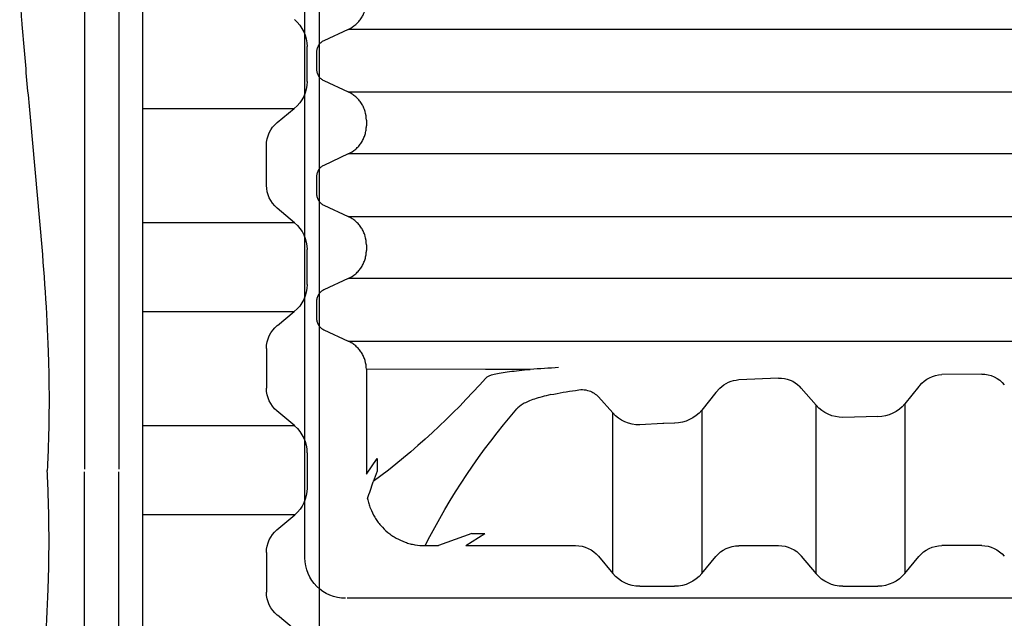
# Model space of a CAD drawing. Units: inches. Extents: x 67.7 to 88.7, y -92.1 to -62.4.
# Drawn here: x 78.3 to 78.6, y -81.4 to -81.2 of the extents above; entities that cross this region are included whole.
import ezdxf

# ---------------------------------------------------------------- set-up
doc = ezdxf.new("R2010")
doc.units = ezdxf.units.IN
doc.header["$MEASUREMENT"] = 0
for name, color, linetype in [('BETON-STOP', 141, 'Continuous'), ('BETON-STOP_INTEIRO', 141, 'Continuous'), ('BETON-STOP_MEIO', 141, 'Continuous'), ('Contorno-Cupolex', 115, 'Continuous'), ('CUPOLEX', 115, 'Continuous')]:
    doc.layers.add(name, color=color, linetype=linetype)

# ---------------------------------------------------------------- blocks, each defined once
blk = doc.blocks.new('Cupolex H 55 01')
at = {"layer": 'Contorno-Cupolex', "linetype": 'Continuous'}
for p, q in [((19880.189, 9746.323), (19880.189, 9738.718)), ((19878.057, 9744.944), (19878.057, 9738.134)), ((19879.321, 9744.944), (19879.321, 9738.134)), ((19880.189, 9738.718), (19880.189, 9722.7)), ((19878.057, 9738.134), (19878.057, 9722.748)), ((19879.321, 9738.134), (19879.321, 9722.748)), ((19878.057, 9707.265), (19878.057, 9722.651)), ((19879.321, 9707.265), (19879.321, 9722.651)), ((19880.189, 9722.7), (19880.189, 9706.681))]:
    blk.add_line(p, q, dxfattribs=at)
for points, knots in [([(19875.663, 9740.247), (19875.666, 9740.202), (19875.669, 9740.156), (19875.675, 9740.066), (19875.685, 9739.93), (19875.695, 9739.794), (19875.715, 9739.522), (19875.729, 9739.341), (19875.773, 9738.796), (19875.803, 9738.431), (19875.898, 9737.336), (19875.964, 9736.606), (19876.167, 9734.415), (19876.308, 9732.953), (19876.556, 9730.024), (19876.662, 9728.556), (19876.738, 9726.358), (19876.749, 9725.626), (19876.737, 9724.162), (19876.714, 9723.431), (19876.676, 9722.7)], [0, 0, 0, 0, 0.007812, 0.007812, 0.015625, 0.03125, 0.03125, 0.0625, 0.0625, 0.125, 0.125, 0.25, 0.25, 0.5, 0.5, 0.75, 0.75, 0.875, 0.875, 1, 1, 1, 1]), ([(19875.663, 9705.152), (19875.666, 9705.198), (19875.669, 9705.243), (19875.675, 9705.333), (19875.685, 9705.469), (19875.695, 9705.605), (19875.715, 9705.877), (19875.729, 9706.058), (19875.773, 9706.603), (19875.803, 9706.968), (19875.898, 9708.063), (19875.964, 9708.793), (19876.167, 9710.984), (19876.308, 9712.447), (19876.556, 9715.375), (19876.662, 9716.843), (19876.738, 9719.041), (19876.749, 9719.773), (19876.737, 9721.237), (19876.714, 9721.969), (19876.676, 9722.7)], [0, 0, 0, 0, 0.007813, 0.007813, 0.015625, 0.03125, 0.03125, 0.0625, 0.0625, 0.125, 0.125, 0.25, 0.25, 0.5, 0.5, 0.75, 0.75, 0.875, 0.875, 1, 1, 1, 1])]:
    blk.add_open_spline(points, degree=3, knots=knots, dxfattribs=at)
blk = doc.blocks.new('Bs H 55 1 tacca')
at = {"layer": 'BETON-STOP_MEIO'}
blk.add_line((19244.001, 9813.151), (19244.001, 9757.151), dxfattribs=at)
at = {"layer": 'BETON-STOP_MEIO', "linetype": 'Continuous'}
for p, q in [((19237.477, 9811.595), (19237.477, 9758.706)), ((19237.922, 9799.509), (19237.922, 9800.797)), ((19244.001, 9798.511), (19238.394, 9798.511)), ((19239.023, 9797.991), (19238.394, 9798.511)), ((19239.422, 9795.674), (19239.422, 9797.147)), ((19238.384, 9794.29), (19239.031, 9794.836)), ((19238.384, 9794.29), (19244.001, 9794.29)), ((19237.922, 9792.012), (19237.922, 9793.3)), ((19244.001, 9791.011), (19238.397, 9791.011)), ((19239.02, 9790.499), (19238.397, 9791.011)), ((19239.422, 9789.652), (19239.422, 9788.18)), ((19238.38, 9786.79), (19239.034, 9787.345)), ((19238.38, 9786.79), (19244.001, 9786.79)), ((19237.922, 9785.803), (19237.922, 9784.499)), ((19238.38, 9783.512), (19244.001, 9783.512)), ((19239.034, 9782.956), (19238.38, 9783.512)), ((19239.422, 9782.121), (19239.422, 9780.649)), ((19238.397, 9779.291), (19239.02, 9779.802))]:
    blk.add_line(p, q, dxfattribs=at)
for centre, major_axis, ratio, start_param, end_param in [((19239.235, 9800.797), (-1.313, 0), 0.990268, 5.413161, 6.283185), ((19239.235, 9799.509), (-1.313, 0), 0.990268, 0, 0.875471), ((19238.311, 9797.147), (1.111, 0), 1, 0, 0.870657), ((19238.311, 9795.674), (1.105, 0), 1, -0.860599, 0), ((19239.235, 9793.3), (-1.313, 0), 0.990268, 5.417756, 6.283185), ((19239.235, 9792.012), (-1.313, 0), 0.990268, 0, 0.878621), ((19238.311, 9789.652), (-1.111, 0), 0.990268, 3.141593, 4.020214), ((19238.311, 9788.18), (-1.111, 0), 0.990268, 2.279654, 3.141593), ((19239.235, 9785.803), (1.305, 0), 1, 2.284491, 3.141593), ((19239.235, 9784.499), (1.313, 0), 1, 3.141593, 3.998695), ((19238.311, 9782.121), (-1.111, 0), 0.990268, 3.141593, 4.003531), ((19238.311, 9780.649), (-1.111, 0), 0.990268, 2.262971, 3.141593)]:
    blk.add_ellipse(centre, major_axis=major_axis, ratio=ratio, start_param=start_param, end_param=end_param, dxfattribs=at)
blk = doc.blocks.new('Bs H55 8 tacca')
at = {"layer": 'BETON-STOP_INTEIRO', "linetype": 'Continuous'}
for p, q in [((19845.727, 10092.538), (19844.82, 10092.961)), ((19850.142, 10092.538), (19850.138, 10092.538)), ((19856.849, 10092.538), (19856.834, 10092.538)), ((19846.394, 10091.29), (19846.394, 10091.497)), ((19844.82, 10089.827), (19845.727, 10090.249)), ((19850.138, 10090.25), (19850.142, 10090.25)), ((19856.834, 10090.25), (19856.849, 10090.25)), ((19844.559, 10088.768), (19844.559, 10089.419)), ((19845.727, 10087.938), (19844.82, 10088.361)), ((19850.142, 10087.938), (19850.138, 10087.938)), ((19856.849, 10087.938), (19856.834, 10087.938))]:
    blk.add_line(p, q, dxfattribs=at)
for points, knots in [([(19844.82, 10092.961), (19844.781, 10092.979), (19844.745, 10093.002), (19844.697, 10093.044), (19844.682, 10093.06), (19844.654, 10093.092), (19844.642, 10093.109), (19844.619, 10093.144), (19844.609, 10093.163), (19844.591, 10093.202), (19844.583, 10093.222), (19844.566, 10093.283), (19844.559, 10093.325), (19844.559, 10093.368)], [0, 0, 0, 0, 0.25, 0.25, 0.375, 0.375, 0.5, 0.5, 0.625, 0.625, 0.75, 0.75, 1, 1, 1, 1]), ([(19850.138, 10092.538), (19850.138, 10092.538), (19850.138, 10092.538), (19850.138, 10092.538), (19850.115, 10092.538), (19850.092, 10092.538), (19850.068, 10092.538), (19849.975, 10092.538), (19849.881, 10092.538), (19849.788, 10092.538), (19849.414, 10092.538), (19849.041, 10092.538), (19848.667, 10092.538), (19847.864, 10092.538), (19847.061, 10092.538), (19846.258, 10092.538), (19846.081, 10092.538), (19845.904, 10092.538), (19845.727, 10092.538)], [0, 0, 0, 0, 0, 0, 0, 0.015882, 0.015882, 0.015882, 0.07941, 0.07941, 0.07941, 0.333523, 0.333523, 0.333523, 0.879647, 0.879647, 0.879647, 1, 1, 1, 1]), ([(19845.727, 10092.538), (19845.827, 10092.492), (19845.918, 10092.433), (19846.041, 10092.326), (19846.08, 10092.287), (19846.151, 10092.205), (19846.183, 10092.161), (19846.227, 10092.093), (19846.241, 10092.07), (19846.267, 10092.022), (19846.279, 10091.997), (19846.313, 10091.923), (19846.332, 10091.872), (19846.363, 10091.768), (19846.374, 10091.715), (19846.39, 10091.607), (19846.394, 10091.552), (19846.394, 10091.497)], [0, 0, 0, 0, 0.25, 0.25, 0.375, 0.375, 0.5, 0.5, 0.5625, 0.5625, 0.625, 0.625, 0.75, 0.75, 0.875, 0.875, 1, 1, 1, 1]), ([(19856.834, 10092.538), (19856.724, 10092.538), (19856.613, 10092.538), (19856.395, 10092.538), (19856.287, 10092.538), (19855.966, 10092.538), (19855.755, 10092.538), (19855.134, 10092.538), (19854.734, 10092.538), (19853.579, 10092.538), (19852.897, 10092.538), (19851.711, 10092.538), (19851.231, 10092.538), (19850.496, 10092.538), (19850.256, 10092.538), (19850.142, 10092.538)], [0, 0, 0, 0, 0.03125, 0.03125, 0.0625, 0.0625, 0.125, 0.125, 0.25, 0.25, 0.5, 0.5, 0.75, 0.75, 1, 1, 1, 1]), ([(19872.129, 10092.538), (19870.834, 10092.538), (19869.541, 10092.538), (19867.607, 10092.538), (19866.963, 10092.538), (19865.676, 10092.538), (19865.035, 10092.538), (19863.116, 10092.538), (19861.847, 10092.538), (19859.96, 10092.538), (19859.333, 10092.538), (19858.086, 10092.538), (19857.466, 10092.538), (19856.849, 10092.538)], [0, 0, 0, 0, 0.25, 0.25, 0.375, 0.375, 0.5, 0.5, 0.75, 0.75, 0.875, 0.875, 1, 1, 1, 1]), ([(19846.394, 10091.29), (19846.394, 10091.181), (19846.379, 10091.074), (19846.333, 10090.917), (19846.313, 10090.865), (19846.268, 10090.767), (19846.242, 10090.719), (19846.199, 10090.651), (19846.183, 10090.628), (19846.15, 10090.584), (19846.133, 10090.563), (19846.08, 10090.501), (19846.042, 10090.463), (19845.96, 10090.392), (19845.917, 10090.359), (19845.825, 10090.299), (19845.777, 10090.272), (19845.727, 10090.249)], [0, 0, 0, 0, 0.25, 0.25, 0.375, 0.375, 0.5, 0.5, 0.5625, 0.5625, 0.625, 0.625, 0.75, 0.75, 0.875, 0.875, 1, 1, 1, 1]), ([(19845.727, 10090.249), (19846.463, 10090.249), (19847.565, 10090.249), (19848.852, 10090.25), (19849.495, 10090.25), (19849.817, 10090.25), (19849.955, 10090.25), (19850.046, 10090.25), (19850.093, 10090.25), (19850.138, 10090.25)], [0, 0, 0, 0, 0.5, 0.75, 0.875, 0.9375, 0.96875, 0.96875, 1, 1, 1, 1]), ([(19850.142, 10090.25), (19850.256, 10090.249), (19850.495, 10090.25), (19851.231, 10090.25), (19851.711, 10090.25), (19852.897, 10090.25), (19853.578, 10090.25), (19854.733, 10090.25), (19855.134, 10090.25), (19855.755, 10090.25), (19855.966, 10090.25), (19856.287, 10090.25), (19856.395, 10090.25), (19856.613, 10090.25), (19856.724, 10090.25), (19856.834, 10090.25)], [0, 0, 0, 0, 0.25, 0.25, 0.5, 0.5, 0.75, 0.75, 0.875, 0.875, 0.9375, 0.9375, 0.96875, 0.96875, 1, 1, 1, 1]), ([(19856.849, 10090.25), (19857.466, 10090.25), (19858.085, 10090.25), (19859.331, 10090.25), (19859.957, 10090.25), (19861.215, 10090.25), (19861.848, 10090.25), (19863.118, 10090.25), (19863.756, 10090.25), (19865.675, 10090.25), (19866.959, 10090.25), (19868.894, 10090.25), (19869.54, 10090.25), (19870.834, 10090.25), (19871.481, 10090.25), (19872.129, 10090.25)], [0, 0, 0, 0, 0.125, 0.125, 0.25, 0.25, 0.375, 0.375, 0.5, 0.5, 0.75, 0.75, 0.875, 0.875, 1, 1, 1, 1]), ([(19844.559, 10089.419), (19844.559, 10089.462), (19844.565, 10089.504), (19844.583, 10089.565), (19844.591, 10089.586), (19844.608, 10089.624), (19844.618, 10089.643), (19844.641, 10089.678), (19844.654, 10089.696), (19844.682, 10089.728), (19844.697, 10089.743), (19844.745, 10089.785), (19844.781, 10089.808), (19844.82, 10089.827)], [0, 0, 0, 0, 0.25, 0.25, 0.375, 0.375, 0.5, 0.5, 0.625, 0.625, 0.75, 0.75, 1, 1, 1, 1]), ([(19844.82, 10088.361), (19844.781, 10088.379), (19844.745, 10088.402), (19844.697, 10088.444), (19844.682, 10088.46), (19844.654, 10088.492), (19844.642, 10088.509), (19844.619, 10088.544), (19844.609, 10088.563), (19844.591, 10088.602), (19844.583, 10088.622), (19844.566, 10088.683), (19844.559, 10088.725), (19844.559, 10088.768)], [0, 0, 0, 0, 0.25, 0.25, 0.375, 0.375, 0.5, 0.5, 0.625, 0.625, 0.75, 0.75, 1, 1, 1, 1]), ([(19850.138, 10087.938), (19850.138, 10087.938), (19850.138, 10087.938), (19850.138, 10087.938), (19850.115, 10087.938), (19850.092, 10087.938), (19850.068, 10087.938), (19849.975, 10087.938), (19849.881, 10087.938), (19849.788, 10087.938), (19849.414, 10087.938), (19849.041, 10087.938), (19848.667, 10087.938), (19847.864, 10087.938), (19847.061, 10087.938), (19846.258, 10087.938), (19846.081, 10087.938), (19845.904, 10087.938), (19845.727, 10087.938)], [0, 0, 0, 0, 0, 0, 0, 0.015882, 0.015882, 0.015882, 0.07941, 0.07941, 0.07941, 0.333523, 0.333523, 0.333523, 0.879647, 0.879647, 0.879647, 1, 1, 1, 1]), ([(19845.727, 10087.938), (19845.827, 10087.892), (19845.918, 10087.833), (19846.041, 10087.726), (19846.08, 10087.687), (19846.151, 10087.605), (19846.183, 10087.561), (19846.227, 10087.493), (19846.241, 10087.47), (19846.267, 10087.422), (19846.279, 10087.397), (19846.313, 10087.323), (19846.332, 10087.272), (19846.363, 10087.168), (19846.374, 10087.115), (19846.39, 10087.007), (19846.394, 10086.952), (19846.394, 10086.897)], [0, 0, 0, 0, 0.25, 0.25, 0.375, 0.375, 0.5, 0.5, 0.5625, 0.5625, 0.625, 0.625, 0.75, 0.75, 0.875, 0.875, 1, 1, 1, 1]), ([(19856.834, 10087.938), (19856.724, 10087.938), (19856.613, 10087.938), (19856.395, 10087.938), (19856.287, 10087.938), (19855.966, 10087.938), (19855.755, 10087.938), (19855.134, 10087.938), (19854.734, 10087.938), (19853.579, 10087.938), (19852.897, 10087.938), (19851.711, 10087.938), (19851.231, 10087.938), (19850.496, 10087.938), (19850.256, 10087.938), (19850.142, 10087.938)], [0, 0, 0, 0, 0.03125, 0.03125, 0.0625, 0.0625, 0.125, 0.125, 0.25, 0.25, 0.5, 0.5, 0.75, 0.75, 1, 1, 1, 1]), ([(19872.129, 10087.938), (19870.834, 10087.938), (19869.541, 10087.938), (19867.607, 10087.938), (19866.963, 10087.938), (19865.676, 10087.938), (19865.035, 10087.938), (19863.116, 10087.938), (19861.847, 10087.938), (19859.96, 10087.938), (19859.333, 10087.938), (19858.086, 10087.938), (19857.466, 10087.938), (19856.849, 10087.938)], [0, 0, 0, 0, 0.25, 0.25, 0.375, 0.375, 0.5, 0.5, 0.75, 0.75, 0.875, 0.875, 1, 1, 1, 1])]:
    blk.add_open_spline(points, degree=3, knots=knots, dxfattribs=at)
at = {"layer": 'BETON-STOP_MEIO', "linetype": 'Continuous'}
for p, q in [((19898.573, 10108.944), (19845.684, 10108.944)), ((19856.483, 10108.499), (19857.77, 10108.499)), ((19863.979, 10108.499), (19865.268, 10108.499)), ((19854.955, 10107.394), (19855.489, 10108.033)), ((19855.489, 10108.033), (19855.489, 10102.102)), ((19858.769, 10101.997), (19858.769, 10108.027)), ((19858.769, 10108.027), (19859.288, 10107.398)), ((19862.443, 10107.39), (19862.99, 10108.038)), ((19862.99, 10108.038), (19862.99, 10101.818)), ((19866.269, 10101.763), (19866.269, 10108.024)), ((19866.269, 10108.024), (19866.78, 10107.401)), ((19844.129, 10107.444), (19844.129, 10070.22)), ((19848.558, 10106.999), (19849.06, 10106.999)), ((19850.291, 10106.549), (19849.06, 10106.999)), ((19850.064, 10106.999), (19854.115, 10106.999)), ((19850.064, 10106.999), (19850.765, 10106.549)), ((19860.133, 10106.999), (19861.606, 10106.999)), ((19869.099, 10106.999), (19867.627, 10106.999)), ((19850.291, 10106.549), (19850.765, 10106.549)), ((19846.394, 10100.49), (19846.394, 10104.359)), ((19846.394, 10104.359), (19846.787, 10103.782)), ((19846.787, 10104.254), (19846.65, 10104.638)), ((19846.787, 10103.782), (19846.787, 10104.254)), ((19857.329, 10102.496), (19856.483, 10102.541)), ((19857.371, 10102.494), (19857.329, 10102.496)), ((19857.77, 10102.476), (19857.371, 10102.494)), ((19865.268, 10102.237), (19863.979, 10102.266)), ((19855.489, 10102.102), (19854.955, 10101.504)), ((19859.288, 10101.346), (19858.769, 10101.997)), ((19862.99, 10101.818), (19862.443, 10101.184)), ((19866.78, 10101.13), (19866.269, 10101.763)), ((19859.439, 10101.183), (19859.288, 10101.346)), ((19862.443, 10101.184), (19862.384, 10101.122)), ((19866.813, 10101.091), (19866.78, 10101.13)), ((19861.606, 10100.821), (19860.133, 10100.872)), ((19850.796, 10100.491), (19846.394, 10100.49)), ((19850.8, 10100.491), (19850.796, 10100.491)), ((19869.099, 10100.664), (19867.627, 10100.681)), ((19844.82, 10099.027), (19845.727, 10099.449)), ((19850.138, 10099.45), (19850.142, 10099.45)), ((19856.834, 10099.45), (19856.849, 10099.45)), ((19844.559, 10097.968), (19844.559, 10098.619)), ((19845.727, 10097.138), (19844.82, 10097.561)), ((19850.142, 10097.138), (19850.138, 10097.138)), ((19856.849, 10097.138), (19856.834, 10097.138)), ((19846.394, 10095.89), (19846.394, 10096.097)), ((19844.82, 10094.427), (19845.727, 10094.849)), ((19850.138, 10094.85), (19850.142, 10094.85)), ((19856.834, 10094.85), (19856.849, 10094.85)), ((19844.559, 10093.368), (19844.559, 10094.019))]:
    blk.add_line(p, q, dxfattribs=at)
for centre, radius, start, end in [((19845.629, 10107.444), 1.5, 90, 180), ((19871.378, 10118.645), 25.619, 207.0368, 220.655), ((19869.25, 10112.647), 23.976, 197.9308, 199.5148), ((19830.325, 10082.76), 27.297, 41.4051, 53.2694), ((19856.453, 10101.266), 1.276, 88.6637, 139.0719), ((19857.751, 10101.155), 1.321, 39.607, 89.1474), ((19863.968, 10100.974), 1.292, 89.4953, 139.2113), ((19865.259, 10100.927), 1.311, 39.6318, 89.6212), ((19855.703, 10113.135), 11.973, 257.9566, 262.3782), ((19854.347, 10102.072), 0.833, 288.9729, 316.9528), ((19854.337, 10102.115), 0.876, 255.2835, 288.6496), ((19860.237, 10102.035), 1.168, 226.8736, 264.8989), ((19861.659, 10101.84), 1.021, 267.0164, 315.2811), ((19867.687, 10101.813), 1.134, 219.5404, 266.9803), ((19869.098, 10101.735), 1.072, 270.0955, 321.3389), ((19848.568, 10029.409), 71.188, 86.03749, 86.8837)]:
    blk.add_arc(centre, radius, start, end, dxfattribs=at)
for centre, major_axis, ratio, start_param, end_param in [((19856.483, 10107.186), (0, 1.313), 0.990268, 0, 0.870024), ((19857.77, 10107.186), (0, 1.313), 0.990268, 5.407714, 6.283185), ((19863.979, 10107.186), (0, 1.313), 0.990268, 0, 0.86543), ((19865.268, 10107.186), (0, 1.313), 0.990268, 5.404564, 6.283185), ((19854.115, 10108.11), (0, -1.111), 1, 0, 0.8652), ((19860.133, 10108.11), (0, -1.104), 1, -0.870657, 0), ((19861.606, 10108.11), (0, -1.111), 1, 0, 0.860599), ((19867.627, 10108.11), (0, 1.111), 0.990268, 2.262971, 3.141593), ((19869.099, 10108.11), (0, 1.111), 0.990268, 3.141593, 4.003531)]:
    blk.add_ellipse(centre, major_axis=major_axis, ratio=ratio, start_param=start_param, end_param=end_param, dxfattribs=at)
for points, knots in [([(19846.438, 10105.266), (19846.45, 10105.326), (19846.465, 10105.386), (19846.5, 10105.506), (19846.52, 10105.565), (19846.587, 10105.737), (19846.642, 10105.847), (19846.737, 10106.006), (19846.771, 10106.057), (19846.844, 10106.158), (19846.883, 10106.207), (19847.004, 10106.346), (19847.092, 10106.432), (19847.235, 10106.549), (19847.285, 10106.586), (19847.388, 10106.657), (19847.44, 10106.689), (19847.601, 10106.78), (19847.713, 10106.831), (19847.887, 10106.894), (19847.947, 10106.912), (19848.067, 10106.944), (19848.128, 10106.957), (19848.31, 10106.989), (19848.434, 10106.999), (19848.558, 10106.999)], [0, 0, 0, 0, 0.0625, 0.0625, 0.125, 0.125, 0.25, 0.25, 0.3125, 0.3125, 0.375, 0.375, 0.5, 0.5, 0.5625, 0.5625, 0.625, 0.625, 0.75, 0.75, 0.8125, 0.8125, 0.875, 0.875, 1, 1, 1, 1]), ([(19853.204, 10101.425), (19852.967, 10101.477), (19852.766, 10101.531), (19852.423, 10101.647), (19852.286, 10101.707), (19852.072, 10101.83), (19851.996, 10101.892), (19851.942, 10101.954)], [0, 0, 0, 0, 0.323001, 0.323001, 0.661501, 0.661501, 1, 1, 1, 1]), ([(19850.8, 10100.814), (19850.862, 10100.752), (19850.967, 10100.706), (19851.261, 10100.63), (19851.451, 10100.6), (19851.898, 10100.546), (19852.152, 10100.52), (19852.438, 10100.492)], [0, 0, 0, 0, 0.338499, 0.338499, 0.676999, 0.676999, 1, 1, 1, 1]), ([(19846.394, 10100.49), (19846.394, 10100.381), (19846.379, 10100.274), (19846.333, 10100.117), (19846.313, 10100.065), (19846.268, 10099.967), (19846.242, 10099.919), (19846.199, 10099.851), (19846.183, 10099.828), (19846.15, 10099.784), (19846.133, 10099.763), (19846.08, 10099.701), (19846.042, 10099.663), (19845.96, 10099.592), (19845.917, 10099.559), (19845.825, 10099.499), (19845.777, 10099.472), (19845.727, 10099.449)], [0, 0, 0, 0, 0.25, 0.25, 0.375, 0.375, 0.5, 0.5, 0.5625, 0.5625, 0.625, 0.625, 0.75, 0.75, 0.875, 0.875, 1, 1, 1, 1]), ([(19852.438, 10100.492), (19852.218, 10100.492), (19852.017, 10100.492), (19851.657, 10100.492), (19851.497, 10100.492), (19851.324, 10100.492), (19851.29, 10100.492), (19851.226, 10100.492), (19851.196, 10100.492), (19851.108, 10100.492), (19851.056, 10100.492), (19850.916, 10100.491), (19850.846, 10100.491), (19850.8, 10100.491)], [0, 0, 0, 0, 0.25, 0.25, 0.5, 0.5, 0.5625, 0.5625, 0.625, 0.625, 0.75, 0.75, 1, 1, 1, 1]), ([(19845.727, 10099.449), (19846.463, 10099.449), (19847.565, 10099.449), (19848.852, 10099.45), (19849.495, 10099.45), (19849.817, 10099.45), (19849.955, 10099.45), (19850.046, 10099.45), (19850.093, 10099.45), (19850.138, 10099.45)], [0, 0, 0, 0, 0.5, 0.75, 0.875, 0.9375, 0.96875, 0.96875, 1, 1, 1, 1]), ([(19850.142, 10099.45), (19850.256, 10099.449), (19850.495, 10099.45), (19851.231, 10099.45), (19851.711, 10099.45), (19852.897, 10099.45), (19853.578, 10099.45), (19854.733, 10099.45), (19855.134, 10099.45), (19855.755, 10099.45), (19855.966, 10099.45), (19856.287, 10099.45), (19856.395, 10099.45), (19856.613, 10099.45), (19856.724, 10099.45), (19856.834, 10099.45)], [0, 0, 0, 0, 0.25, 0.25, 0.5, 0.5, 0.75, 0.75, 0.875, 0.875, 0.9375, 0.9375, 0.96875, 0.96875, 1, 1, 1, 1]), ([(19856.849, 10099.45), (19857.466, 10099.45), (19858.085, 10099.45), (19859.331, 10099.45), (19859.957, 10099.45), (19861.215, 10099.45), (19861.848, 10099.45), (19863.118, 10099.45), (19863.756, 10099.45), (19865.675, 10099.45), (19866.959, 10099.45), (19868.894, 10099.45), (19869.54, 10099.45), (19870.834, 10099.45), (19871.481, 10099.45), (19872.129, 10099.45)], [0, 0, 0, 0, 0.125, 0.125, 0.25, 0.25, 0.375, 0.375, 0.5, 0.5, 0.75, 0.75, 0.875, 0.875, 1, 1, 1, 1]), ([(19844.559, 10098.619), (19844.559, 10098.662), (19844.565, 10098.704), (19844.583, 10098.765), (19844.591, 10098.786), (19844.608, 10098.824), (19844.618, 10098.843), (19844.641, 10098.878), (19844.654, 10098.896), (19844.682, 10098.928), (19844.697, 10098.943), (19844.745, 10098.985), (19844.781, 10099.008), (19844.82, 10099.027)], [0, 0, 0, 0, 0.25, 0.25, 0.375, 0.375, 0.5, 0.5, 0.625, 0.625, 0.75, 0.75, 1, 1, 1, 1]), ([(19844.82, 10097.561), (19844.781, 10097.579), (19844.745, 10097.602), (19844.697, 10097.644), (19844.682, 10097.66), (19844.654, 10097.692), (19844.642, 10097.709), (19844.619, 10097.744), (19844.609, 10097.763), (19844.591, 10097.802), (19844.583, 10097.822), (19844.566, 10097.883), (19844.559, 10097.925), (19844.559, 10097.968)], [0, 0, 0, 0, 0.25, 0.25, 0.375, 0.375, 0.5, 0.5, 0.625, 0.625, 0.75, 0.75, 1, 1, 1, 1]), ([(19850.138, 10097.138), (19850.138, 10097.138), (19850.138, 10097.138), (19850.138, 10097.138), (19850.115, 10097.138), (19850.092, 10097.138), (19850.068, 10097.138), (19849.975, 10097.138), (19849.881, 10097.138), (19849.788, 10097.138), (19849.414, 10097.138), (19849.041, 10097.138), (19848.667, 10097.138), (19847.864, 10097.138), (19847.061, 10097.138), (19846.258, 10097.138), (19846.081, 10097.138), (19845.904, 10097.138), (19845.727, 10097.138)], [0, 0, 0, 0, 0, 0, 0, 0.015882, 0.015882, 0.015882, 0.07941, 0.07941, 0.07941, 0.333523, 0.333523, 0.333523, 0.879647, 0.879647, 0.879647, 1, 1, 1, 1]), ([(19845.727, 10097.138), (19845.827, 10097.092), (19845.918, 10097.033), (19846.02, 10096.944), (19846.04, 10096.925), (19846.079, 10096.886), (19846.097, 10096.866), (19846.151, 10096.805), (19846.183, 10096.761), (19846.227, 10096.693), (19846.241, 10096.67), (19846.267, 10096.622), (19846.279, 10096.597), (19846.313, 10096.523), (19846.332, 10096.472), (19846.363, 10096.368), (19846.374, 10096.315), (19846.39, 10096.207), (19846.394, 10096.152), (19846.394, 10096.097)], [0, 0, 0, 0, 0.25, 0.25, 0.3125, 0.3125, 0.375, 0.375, 0.5, 0.5, 0.5625, 0.5625, 0.625, 0.625, 0.75, 0.75, 0.875, 0.875, 1, 1, 1, 1]), ([(19856.834, 10097.138), (19856.724, 10097.138), (19856.613, 10097.138), (19856.395, 10097.138), (19856.287, 10097.138), (19855.966, 10097.138), (19855.755, 10097.138), (19855.134, 10097.138), (19854.734, 10097.138), (19853.579, 10097.138), (19852.897, 10097.138), (19851.711, 10097.138), (19851.231, 10097.138), (19850.496, 10097.138), (19850.256, 10097.138), (19850.142, 10097.138)], [0, 0, 0, 0, 0.03125, 0.03125, 0.0625, 0.0625, 0.125, 0.125, 0.25, 0.25, 0.5, 0.5, 0.75, 0.75, 1, 1, 1, 1]), ([(19872.129, 10097.138), (19870.834, 10097.138), (19869.541, 10097.138), (19867.607, 10097.138), (19866.963, 10097.138), (19865.676, 10097.138), (19865.035, 10097.138), (19863.116, 10097.138), (19861.847, 10097.138), (19859.96, 10097.138), (19859.333, 10097.138), (19858.086, 10097.138), (19857.466, 10097.138), (19856.849, 10097.138)], [0, 0, 0, 0, 0.25, 0.25, 0.375, 0.375, 0.5, 0.5, 0.75, 0.75, 0.875, 0.875, 1, 1, 1, 1]), ([(19846.394, 10095.89), (19846.394, 10095.781), (19846.379, 10095.674), (19846.333, 10095.517), (19846.313, 10095.465), (19846.268, 10095.367), (19846.242, 10095.319), (19846.199, 10095.251), (19846.183, 10095.228), (19846.15, 10095.184), (19846.133, 10095.163), (19846.08, 10095.101), (19846.042, 10095.063), (19845.96, 10094.992), (19845.917, 10094.959), (19845.825, 10094.899), (19845.777, 10094.872), (19845.727, 10094.849)], [0, 0, 0, 0, 0.25, 0.25, 0.375, 0.375, 0.5, 0.5, 0.5625, 0.5625, 0.625, 0.625, 0.75, 0.75, 0.875, 0.875, 1, 1, 1, 1]), ([(19845.727, 10094.849), (19846.463, 10094.849), (19847.565, 10094.849), (19848.852, 10094.85), (19849.495, 10094.85), (19849.817, 10094.85), (19849.955, 10094.85), (19850.046, 10094.85), (19850.093, 10094.85), (19850.138, 10094.85)], [0, 0, 0, 0, 0.5, 0.75, 0.875, 0.9375, 0.96875, 0.96875, 1, 1, 1, 1]), ([(19850.142, 10094.85), (19850.256, 10094.849), (19850.495, 10094.85), (19851.231, 10094.85), (19851.711, 10094.85), (19852.897, 10094.85), (19853.578, 10094.85), (19854.733, 10094.85), (19855.134, 10094.85), (19855.755, 10094.85), (19855.966, 10094.85), (19856.287, 10094.85), (19856.395, 10094.85), (19856.613, 10094.85), (19856.724, 10094.85), (19856.834, 10094.85)], [0, 0, 0, 0, 0.25, 0.25, 0.5, 0.5, 0.75, 0.75, 0.875, 0.875, 0.9375, 0.9375, 0.96875, 0.96875, 1, 1, 1, 1]), ([(19856.849, 10094.85), (19857.466, 10094.85), (19858.085, 10094.85), (19859.331, 10094.85), (19859.957, 10094.85), (19861.215, 10094.85), (19861.848, 10094.85), (19863.118, 10094.85), (19863.756, 10094.85), (19865.675, 10094.85), (19866.959, 10094.85), (19868.894, 10094.85), (19869.54, 10094.85), (19870.834, 10094.85), (19871.481, 10094.85), (19872.129, 10094.85)], [0, 0, 0, 0, 0.125, 0.125, 0.25, 0.25, 0.375, 0.375, 0.5, 0.5, 0.75, 0.75, 0.875, 0.875, 1, 1, 1, 1]), ([(19844.559, 10094.019), (19844.559, 10094.062), (19844.565, 10094.104), (19844.583, 10094.165), (19844.591, 10094.186), (19844.608, 10094.224), (19844.618, 10094.243), (19844.641, 10094.278), (19844.654, 10094.296), (19844.682, 10094.328), (19844.697, 10094.343), (19844.745, 10094.385), (19844.781, 10094.408), (19844.82, 10094.427)], [0, 0, 0, 0, 0.25, 0.25, 0.375, 0.375, 0.5, 0.5, 0.625, 0.625, 0.75, 0.75, 1, 1, 1, 1]), ([(19844.584, 10093.22), (19844.582, 10093.228), (19844.58, 10093.235), (19844.566, 10093.283), (19844.559, 10093.325), (19844.559, 10093.368)], [0.7050707, 0.7050707, 0.7050707, 0.7050707, 0.75, 0.75, 1, 1, 1, 1])]:
    blk.add_open_spline(points, degree=3, knots=knots, dxfattribs=at)

msp = doc.modelspace()

# ---------------------------------------------------------------- block references
at = {"layer": 'BETON-STOP', "xscale": -0.01, "yscale": 0.01, "zscale": 0.01, "rotation": 180}
msp.add_blockref('Bs H55 8 tacca', (-120.05313, 19.71306), dxfattribs=at)
at = {"layer": 'BETON-STOP', "xscale": -0.01, "yscale": 0.01, "zscale": 0.01}
msp.add_blockref('Bs H 55 1 tacca', (270.76816, -179.18065), dxfattribs=at)
at = {"layer": 'CUPOLEX', "xscale": 0.01, "yscale": 0.01, "zscale": 0.01}
msp.add_blockref('Cupolex H 55 01', (-120.47373, -178.55614), dxfattribs=at)

doc.saveas('drawing.dxf')
